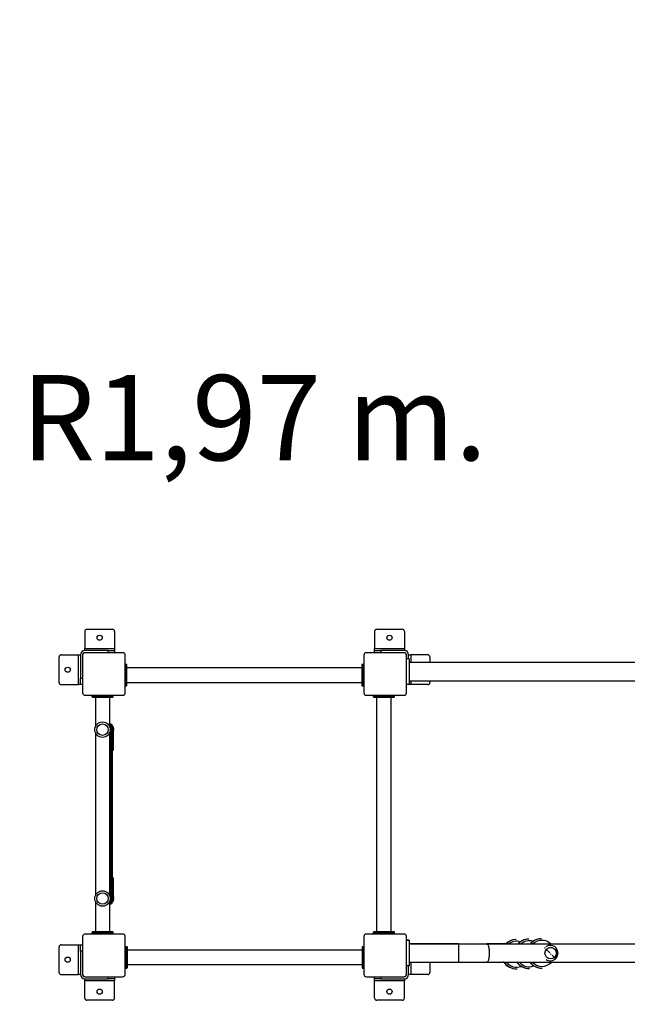
# Model space of a CAD drawing. Units: millimetres. Extents: x -13966 to 191656, y -16293 to 15415.
# Drawn here: x 8520 to 9945, y 6247 to 8556 of the extents above; entities that cross this region are included whole.
import ezdxf

# ---------------------------------------------------------------- set-up
doc = ezdxf.new("R2010")
doc.units = ezdxf.units.MM
doc.linetypes.add('ACISOTGL', pattern=[3, 2, -1])
doc.linetypes.add('CENTERX2', pattern=[20.32, 12.7, -2.54, 2.54, -2.54])
doc.styles.add('ROMANS8', font='romans.shx')
doc.styles.get("Standard").update_dxf_attribs({"font": 'arial.ttf'})
doc.dimstyles.new('ISO-25', dxfattribs={"dimtxt": 2.5, "dimasz": 2.5, "dimexe": 1.25, "dimexo": 0.625, "dimtad": 1, "dimtxsty": 'Standard', "dimcen": 2.5, "dimadec": 0, "dimazin": 0, "dimtfac": 1, "dimtmove": 0, "dimatfit": 3, "dimfxl": 1, "dimarcsym": 0})
doc.dimstyles.new('ISO-25$0', dxfattribs={"dimtxt": 150, "dimasz": 250, "dimexe": 1.25, "dimexo": 150, "dimgap": 60, "dimtad": 1, "dimlfac": 0.001, "dimtxsty": 'Standard', "dimcen": 2.5, "dimadec": 0, "dimazin": 0, "dimtfac": 1, "dimtmove": 0, "dimatfit": 3, "dimfxl": 1, "dimarcsym": 0})

# ---------------------------------------------------------------- blocks, each defined once
blk = doc.blocks.new('*D22')
at = {"color": 0, "lineweight": -2, "transparency": 16777216}
for p, q in [((6697.3, 6871.3), (6697.3, 9795.1)), ((6797.3, 9794.1), (9439.1, 9794.1)), ((13452.3, 9794.1), (10810.5, 9794.1)), ((13552.3, 6871.3), (13552.3, 9795.1))]:
    blk.add_line(p, q, dxfattribs=at)
at = {"color": 0, "transparency": 16777216}
for points in [[(6797.3, 9810.8), (6797.3, 9777.4), (6697.3, 9794.1)], [(13452.3, 9810.8), (13452.3, 9777.4), (13552.3, 9794.1)]]:
    blk.add_solid(points, dxfattribs=at)
at = {"layer": 'Defpoints', "color": 0, "transparency": 16777216}
for p in [(13552.3, 9794.1), (6697.3, 6870.3), (13552.3, 6870.3)]:
    blk.add_point(p, dxfattribs=at)
at = {"color": 7, "transparency": 16777216, "insert": (10124.8, 9794.1), "char_height": 200, "attachment_point": 5, "style": 'ROMANS8'}
blk.add_mtext('6,86 m.', dxfattribs=at)
blk = doc.blocks.new('*D23')
at = {"color": 0, "lineweight": -2, "transparency": 16777216}
for p, q in [((9014.9, 9056.5), (5736.2, 9056.5)), ((5737.2, 8956.5), (5737.2, 6918.1)), ((5737.2, 4441.5), (5737.2, 6480)), ((9014.9, 4341.5), (5736.2, 4341.5))]:
    blk.add_line(p, q, dxfattribs=at)
at = {"color": 0, "transparency": 16777216}
for points in [[(5720.5, 8956.5), (5753.9, 8956.5), (5737.2, 9056.5)], [(5720.5, 4441.5), (5753.9, 4441.5), (5737.2, 4341.5)]]:
    blk.add_solid(points, dxfattribs=at)
at = {"layer": 'Defpoints', "color": 0, "transparency": 16777216}
for p in [(9015.9, 9056.5), (5737.2, 4341.5), (9015.9, 4341.5)]:
    blk.add_point(p, dxfattribs=at)
at = {"color": 7, "transparency": 16777216, "insert": (5737.2, 6699), "char_height": 200, "attachment_point": 5, "style": 'ROMANS8'}
blk.add_mtext('4,73 m.', dxfattribs=at)
blk = doc.blocks.new('*D25')
at = {"color": 0, "lineweight": -2, "transparency": 16777216}
for p, q in [((8184.5, 7596.8), (7382.2, 8444.9)), ((8284.5, 7596.8), (8184.5, 7596.8))]:
    blk.add_line(p, q, dxfattribs=at)
at = {"color": 0, "transparency": 16777216}
blk.add_solid([(7394.3, 8456.4), (7370.1, 8433.5), (7313.4, 8517.6)], dxfattribs=at)
at = {"layer": 'Defpoints', "color": 0, "transparency": 16777216}
for p in [(7313.4, 8517.6), (8667.3, 7086.5)]:
    blk.add_point(p, dxfattribs=at)
at = {"color": 7, "transparency": 16777216, "insert": (9070.2, 7596.8), "char_height": 200, "attachment_point": 5, "style": 'ROMANS8'}
blk.add_mtext('R1,97 m.', dxfattribs=at)

msp = doc.modelspace()

# ---------------------------------------------------------------- linework, layer by layer
at = {"color": 7, "linetype": 'Continuous', "lineweight": 25}
for p, q in [((8672.296, 7121.513), (8672.296, 7081.513)), ((8677.296, 7126.513), (8737.296, 7126.513)), ((8742.296, 7121.513), (8742.296, 7081.513)), ((9352.296, 7121.513), (9352.296, 7081.513)), ((9357.296, 7126.513), (9417.296, 7126.513)), ((9422.296, 7121.513), (9422.296, 7081.513)), ((8617.296, 7066.513), (8657.296, 7066.513)), ((8657.296, 6996.513), (8657.296, 7066.513)), ((8657.296, 7066.513), (8662.296, 7066.513)), ((8662.296, 7066.513), (8662.296, 7011.513)), ((8672.296, 7081.513), (8742.296, 7081.513)), ((8672.296, 7076.513), (8672.296, 7081.513)), ((8727.296, 7076.513), (8672.296, 7076.513)), ((8761.296, 7071.513), (8673.296, 7071.513)), ((8727.296, 7071.513), (8727.296, 7076.513)), ((8727.296, 7076.513), (8742.296, 7076.513)), ((8742.296, 7081.513), (8742.296, 7076.513)), ((8742.296, 7076.513), (8742.296, 7071.513)), ((9421.296, 7071.513), (9333.296, 7071.513)), ((9352.296, 7081.513), (9422.296, 7081.513)), ((9352.296, 7076.513), (9352.296, 7081.513)), ((9352.296, 7071.513), (9352.296, 7076.513)), ((9352.296, 7076.513), (9367.296, 7076.513)), ((9367.296, 7076.513), (9367.296, 7071.513)), ((9422.296, 7076.513), (9367.296, 7076.513)), ((9422.296, 7081.513), (9422.296, 7076.513)), ((9432.296, 7057.013), (9432.296, 7066.513)), ((9432.296, 7066.513), (9437.296, 7066.513)), ((9477.296, 7066.513), (9437.296, 7066.513)), ((9437.296, 7066.513), (9437.296, 7048.213)), ((8612.296, 7001.513), (8612.296, 7061.513)), ((8667.296, 7065.513), (8667.296, 6977.513)), ((8767.296, 6977.513), (8767.296, 7065.513)), ((8770.296, 7043.869), (8767.296, 7043.869)), ((8770.296, 6993.869), (8770.296, 7043.869)), ((9323.296, 7043.869), (9323.296, 6993.869)), ((9326.296, 7043.869), (9323.296, 7043.869)), ((9326.296, 7043.869), (9326.296, 6993.869)), ((9327.296, 7065.513), (9327.296, 6977.513)), ((9427.296, 6977.513), (9427.296, 7065.513)), ((9433.296, 7057.013), (9427.296, 7057.013)), ((9433.296, 7057.013), (9433.296, 6997.013)), ((10816.318, 7048.213), (9433.296, 7048.213)), ((9482.296, 7061.513), (9482.296, 7048.213)), ((9322.296, 7035.869), (8771.296, 7035.869)), ((8662.296, 7011.513), (8667.296, 7011.513)), ((8662.296, 6996.513), (8662.296, 7011.513)), ((8771.296, 7001.869), (9322.296, 7001.869)), ((9433.296, 6997.013), (9427.296, 6997.013)), ((9432.296, 6997.013), (9432.296, 6996.513)), ((9433.296, 7005.813), (10816.318, 7005.813)), ((9437.296, 7005.813), (9437.296, 6996.513)), ((9482.296, 7005.813), (9482.296, 7001.513)), ((8617.296, 6996.513), (8657.296, 6996.513)), ((8662.296, 6996.513), (8657.296, 6996.513)), ((8667.296, 6996.513), (8662.296, 6996.513)), ((8767.296, 6993.869), (8770.296, 6993.869)), ((9323.296, 6993.869), (9326.296, 6993.869)), ((9432.296, 6996.513), (9427.296, 6996.513)), ((9437.296, 6996.513), (9432.296, 6996.513)), ((9477.296, 6996.513), (9437.296, 6996.513)), ((8673.296, 6971.513), (8761.296, 6971.513)), ((8689.246, 6971.513), (8689.246, 6968.513)), ((8689.246, 6968.513), (8739.246, 6968.513)), ((8697.246, 6967.513), (8697.246, 6897.604)), ((8731.246, 6896.821), (8731.246, 6967.513)), ((8739.246, 6968.513), (8739.246, 6971.513)), ((9333.296, 6971.513), (9421.296, 6971.513)), ((9349.246, 6971.513), (9349.246, 6968.513)), ((9349.246, 6968.513), (9399.246, 6968.513)), ((9357.246, 6967.513), (9357.246, 6416.513)), ((9391.246, 6416.513), (9391.246, 6967.513)), ((9399.246, 6968.513), (9399.246, 6971.513)), ((8697.246, 6884.422), (8697.246, 6501.604)), ((8731.246, 6500.821), (8731.246, 6885.205)), ((8734.548, 6844.013), (8734.548, 6886.991)), ((8736.26, 6844.013), (8736.26, 6886.991)), ((8737.971, 6844.013), (8737.971, 6886.991)), ((8739.683, 6844.013), (8739.683, 6886.991)), ((8731.246, 6844.013), (8734.548, 6844.013)), ((8731.246, 6842.013), (8732.548, 6842.013)), ((8732.548, 6544.013), (8732.548, 6842.013)), ((8732.548, 6842.013), (8734.26, 6842.013)), ((8734.26, 6544.013), (8734.26, 6842.013)), ((8734.26, 6842.013), (8735.971, 6842.013)), ((8734.548, 6844.013), (8736.26, 6844.013)), ((8735.971, 6544.013), (8735.971, 6842.013)), ((8735.971, 6842.013), (8737.683, 6842.013)), ((8736.26, 6844.013), (8737.971, 6844.013)), ((8737.683, 6544.013), (8737.683, 6842.013)), ((8737.971, 6844.013), (8739.683, 6844.013)), ((8732.548, 6544.013), (8731.246, 6544.013)), ((8734.548, 6542.013), (8731.246, 6542.013)), ((8734.26, 6544.013), (8732.548, 6544.013)), ((8735.971, 6544.013), (8734.26, 6544.013)), ((8734.548, 6499.022), (8734.548, 6542.013)), ((8736.26, 6542.013), (8734.548, 6542.013)), ((8737.683, 6544.013), (8735.971, 6544.013)), ((8736.26, 6499.022), (8736.26, 6542.013)), ((8737.971, 6542.013), (8736.26, 6542.013)), ((8737.971, 6499.022), (8737.971, 6542.013)), ((8739.683, 6542.013), (8737.971, 6542.013)), ((8739.683, 6499.022), (8739.683, 6542.013)), ((8731.246, 6416.513), (8731.246, 6489.205)), ((8697.246, 6488.422), (8697.246, 6416.513)), ((8667.296, 6405.513), (8667.296, 6317.513)), ((8761.296, 6411.513), (8673.296, 6411.513)), ((8739.246, 6415.513), (8689.246, 6415.513)), ((8689.246, 6415.513), (8689.246, 6412.513)), ((8739.246, 6412.513), (8689.246, 6412.513)), ((8739.246, 6412.513), (8739.246, 6415.513)), ((8767.296, 6317.513), (8767.296, 6405.513)), ((9327.296, 6405.513), (9327.296, 6317.513)), ((9421.296, 6411.513), (9333.296, 6411.513)), ((9399.246, 6415.513), (9349.246, 6415.513)), ((9349.246, 6415.513), (9349.246, 6412.513)), ((9399.246, 6412.513), (9349.246, 6412.513)), ((9399.246, 6412.513), (9399.246, 6415.513)), ((9427.296, 6317.513), (9427.296, 6405.513)), ((9427.296, 6397.138), (9433.296, 6397.138)), ((9433.296, 6397.013), (9427.296, 6397.013)), ((9433.296, 6397.013), (9433.296, 6397.138)), ((9433.296, 6397.013), (9433.296, 6337.013)), ((9684.511, 6398.873), (9683.675, 6398.847)), ((9714.09, 6399.794), (9713.254, 6399.768)), ((9743.67, 6400.715), (9742.834, 6400.689)), ((8612.296, 6321.513), (8612.296, 6381.513)), ((8617.296, 6386.513), (8657.296, 6386.513)), ((8657.296, 6316.513), (8657.296, 6386.513)), ((8657.296, 6386.513), (8662.296, 6386.513)), ((8662.296, 6386.513), (8667.296, 6386.513)), ((8662.296, 6371.513), (8662.296, 6386.513)), ((8768.296, 6331.916), (8768.296, 6381.916)), ((8771.296, 6381.916), (8768.296, 6381.916)), ((8771.296, 6331.916), (8771.296, 6381.916)), ((9323.296, 6373.916), (8772.296, 6373.916)), ((9324.296, 6381.916), (9324.296, 6331.916)), ((9327.296, 6381.916), (9324.296, 6381.916)), ((9549.455, 6388.388), (9433.296, 6388.388)), ((9549.455, 6388.263), (9433.296, 6388.263)), ((9549.455, 6388.263), (9549.455, 6388.388)), ((9549.455, 6388.263), (9549.455, 6345.763)), ((9659.995, 6388.346), (9615.931, 6388.37)), ((10638.5, 6387.679), (9615.931, 6388.245)), ((8662.296, 6371.513), (8662.296, 6316.513)), ((8667.296, 6371.513), (8662.296, 6371.513)), ((8768.296, 6331.916), (8771.296, 6331.916)), ((8772.296, 6339.916), (9323.296, 6339.916)), ((9324.296, 6331.916), (9327.296, 6331.916)), ((9433.296, 6337.013), (9427.296, 6337.013)), ((9432.296, 6316.513), (9432.296, 6337.013)), ((9433.296, 6345.763), (9549.455, 6345.763)), ((9437.296, 6345.763), (9437.296, 6316.513)), ((9482.296, 6345.763), (9482.296, 6321.513)), ((9615.907, 6345.745), (10638.477, 6345.18)), ((9655.992, 6345.662), (9654.5, 6345.724)), ((9685.821, 6329.881), (9686.657, 6329.907)), ((9715.401, 6330.801), (9716.237, 6330.827)), ((9744.981, 6331.722), (9745.816, 6331.748)), ((8617.296, 6316.513), (8657.296, 6316.513)), ((8662.296, 6316.513), (8657.296, 6316.513)), ((8672.296, 6306.513), (8727.296, 6306.513)), ((8672.296, 6301.513), (8672.296, 6306.513)), ((8673.296, 6311.513), (8761.296, 6311.513)), ((8727.296, 6306.513), (8727.296, 6311.513)), ((8742.296, 6306.513), (8727.296, 6306.513)), ((8742.296, 6311.513), (8742.296, 6306.513)), ((8742.296, 6306.513), (8742.296, 6301.513)), ((9333.296, 6311.513), (9421.296, 6311.513)), ((9352.296, 6306.513), (9352.296, 6311.513)), ((9367.296, 6306.513), (9352.296, 6306.513)), ((9352.296, 6301.513), (9352.296, 6306.513)), ((9367.296, 6311.513), (9367.296, 6306.513)), ((9367.296, 6306.513), (9422.296, 6306.513)), ((9422.296, 6306.513), (9422.296, 6301.513)), ((9437.296, 6316.513), (9432.296, 6316.513)), ((9477.296, 6316.513), (9437.296, 6316.513)), ((8742.296, 6301.513), (8672.296, 6301.513)), ((8672.296, 6261.513), (8672.296, 6301.513)), ((8742.296, 6261.513), (8742.296, 6301.513)), ((9422.296, 6301.513), (9352.296, 6301.513)), ((9352.296, 6261.513), (9352.296, 6301.513)), ((9422.296, 6261.513), (9422.296, 6301.513)), ((8737.296, 6256.513), (8677.296, 6256.513)), ((9417.296, 6256.513), (9357.296, 6256.513))]:
    msp.add_line(p, q, dxfattribs=at)
at = {"color": 7, "linetype": 'CENTERX2'}
msp.add_line((9777.659, 6352.71), (9749.898, 6381.165), dxfattribs=at)
at = {"color": 7, "linetype": 'Continuous', "lineweight": 25, "flags": 128}
for points in [[(9615.464, 6388.298), (9615.919, 6388.37), (9615.931, 6388.37)], [(9615.919, 6388.245), (9616.657, 6388.069), (9617.381, 6387.532), (9618.081, 6386.643), (9618.744, 6385.419), (9619.358, 6383.879), (9619.914, 6382.05), (9620.401, 6379.964), (9620.812, 6377.656), (9621.139, 6375.165), (9621.376, 6372.535), (9621.52, 6369.809), (9621.569, 6367.036), (9621.52, 6364.262), (9621.376, 6361.535), (9621.139, 6358.901), (9620.812, 6356.406), (9620.401, 6354.091), (9619.914, 6351.998), (9619.358, 6350.161), (9618.744, 6348.613), (9618.081, 6347.378), (9617.381, 6346.48), (9616.657, 6345.932), (9615.919, 6345.745), (9615.907, 6345.745)], [(9652.988, 6345.725), (9654.252, 6345.553), (9655.948, 6345.464)], [(9655.879, 6345.57), (9655.032, 6345.604), (9653.81, 6345.724)]]:
    msp.add_lwpolyline(points, dxfattribs=at)
at = {"color": 7, "linetype": 'Continuous', "lineweight": 25}
for centre, radius in [((8707.296, 7106.513), 6), ((9387.296, 7106.513), 6), ((8632.296, 7031.513), 6), ((8714.103, 6891.013), 18.1), ((8714.034, 6891.013), 13.5), ((8714.034, 6891.013), 13.5), ((8714.103, 6495.013), 18.1), ((8714.034, 6495.013), 13.5), ((8714.034, 6495.013), 13.5), ((9765.62, 6366.954), 13.487), ((9765.66, 6366.987), 13.49), ((8632.296, 6351.513), 6), ((8707.296, 6276.513), 6), ((9387.296, 6276.513), 6)]:
    msp.add_circle(centre, radius, dxfattribs=at)
at = {"color": 7, "linetype": 'ACISOTGL', "ltscale": 100}
for centre, start, end in [((8667.296, 7086.513), 90, 180), ((9426.296, 7086.513), 0, 90), ((8667.296, 6311.513), 180, 270), ((9426.296, 6311.513), 270, 0)]:
    msp.add_arc(centre, 1970, start, end, dxfattribs=at)
at = {"color": 7, "linetype": 'Continuous', "lineweight": 25}
for centre, radius, start, end in [((8677.296, 7121.513), 5, 90, 180), ((8737.296, 7121.513), 5, 0, 90), ((9357.296, 7121.513), 5, 90, 180), ((9417.296, 7121.513), 5, 0, 90), ((8617.296, 7061.513), 5, 90, 180), ((8672.296, 7066.513), 10, 90, 180), ((8672.296, 7066.513), 5, 90, 180), ((8673.296, 7065.513), 6, 90, 180), ((8761.296, 7065.513), 6, 0, 90), ((9333.296, 7065.513), 6, 90, 180), ((9421.296, 7065.513), 6, 0, 90), ((9422.296, 7066.513), 10, 0, 90), ((9422.296, 7066.513), 5, 0, 90), ((9477.296, 7061.513), 5, 0, 90), ((8770.296, 7042.869), 1, 0, 90), ((9323.296, 7042.869), 1, 90, 180), ((9326.296, 7042.869), 1, 360, 90), ((8617.296, 7001.513), 5, 180, 270), ((9477.296, 7001.513), 5, 270, 0), ((8673.296, 6977.513), 6, 180, 270), ((8761.296, 6977.513), 6, 270, 0), ((8770.296, 6994.869), 1, 270, 0), ((9323.296, 6994.869), 1, 180, 270), ((9326.296, 6994.869), 1, 270, 0), ((9333.296, 6977.513), 6, 180, 270), ((9421.296, 6977.513), 6, 270, 0), ((8690.246, 6968.513), 1, 180, 270), ((8738.246, 6968.513), 1, 270, 0), ((9350.246, 6968.513), 1, 180, 270), ((9398.246, 6968.513), 1, 270, 0), ((8724.342, 6891.013), 16, 343.49247, 64.438038), ((8724.023, 6891.013), 16, 330.66704, 63.162901), ((8722.631, 6891.013), 16, 343.492568, 57.421788), ((8722.311, 6891.013), 16, 330.667074, 56.053575), ((8720.919, 6891.013), 16, 343.492624, 49.80337), ((8720.6, 6891.013), 16, 330.667107, 48.288577), ((8719.208, 6891.013), 16, 343.492683, 41.203494), ((8718.888, 6891.013), 16, 320.564547, 39.435453), ((8718.877, 6891.013), 14, 332.065838, 27.934162), ((8732.548, 6844.013), 2, 270, 0), ((8734.26, 6844.013), 2, 270, 0), ((8735.971, 6844.013), 2, 270, 0), ((8737.683, 6844.013), 2, 270, 0), ((8732.548, 6542.013), 2, 0, 90), ((8734.26, 6542.013), 2, 0, 90), ((8735.971, 6542.013), 2, 0, 90), ((8737.683, 6542.013), 2, 0, 90), ((8718.888, 6495.013), 16, 320.564547, 39.435453), ((8724.023, 6495.013), 16, 296.837046, 29.333012), ((8720.6, 6495.013), 16, 311.711423, 29.332893), ((8722.311, 6495.013), 16, 303.94638, 29.332971), ((8718.877, 6495.013), 14, 332.065838, 27.934162), ((8719.208, 6495.013), 16, 318.796506, 16.507317), ((8724.342, 6495.013), 16, 295.562026, 16.507466), ((8720.919, 6495.013), 16, 310.196644, 16.507362), ((8722.631, 6495.013), 16, 302.578212, 16.507432), ((8673.296, 6405.513), 6, 90, 180), ((8690.246, 6415.513), 1, 90, 180), ((8690.246, 6412.513), 1, 180, 270), ((8738.246, 6415.513), 1, 0, 90), ((8738.246, 6412.513), 1, 270, 0), ((8761.296, 6405.513), 6, 0, 90), ((9333.296, 6405.513), 6, 90, 180), ((9350.246, 6415.513), 1, 90, 180), ((9350.246, 6412.513), 1, 180, 270), ((9398.246, 6415.513), 1, 0, 90), ((9398.246, 6412.513), 1, 270, 0), ((9421.296, 6405.513), 6, 0, 90), ((9684.751, 6364.471), 34.393, 91.793276, 136.327525), ((9685.586, 6364.498), 34.392, 91.792233, 136.38947), ((9714.331, 6365.389), 34.395, 91.794029, 138.445871), ((9715.166, 6365.417), 34.394, 91.792917, 138.505846), ((9743.912, 6366.306), 34.4, 91.796258, 140.495276), ((9744.748, 6366.332), 34.4, 91.796281, 140.552341), ((9744.998, 6366.344), 30.394, 45.876051, 134.060574), ((8617.296, 6381.513), 5, 90, 180), ((8768.296, 6380.916), 1, 90, 180), ((8771.296, 6380.916), 1, 0, 90), ((9324.296, 6380.916), 1, 90, 180), ((9685.837, 6364.511), 30.387, 73.151214, 128.726114), ((9715.417, 6365.428), 30.39, 73.153353, 131.464841), ((9764.865, 6366.95), 18.1, 235.543209, 124.691485), ((8768.296, 6332.916), 1, 180, 270), ((8771.296, 6332.916), 1, 270, 0), ((9324.296, 6332.916), 1, 180, 270), ((9462.296, 6351.513), 6, 253.402158, 286.597842), ((9684.763, 6364.278), 34.413, 212.62734, 271.762618), ((9685.601, 6364.309), 34.418, 212.684639, 271.757669), ((9685.844, 6364.301), 30.402, 217.67649, 290.403948), ((9714.342, 6365.196), 34.411, 214.49832, 271.763494), ((9715.181, 6365.227), 34.416, 214.556583, 271.758736), ((9715.424, 6365.22), 30.4, 219.941923, 290.405031), ((9743.921, 6366.114), 34.409, 216.412552, 271.764383), ((9744.757, 6366.14), 34.409, 216.46733, 271.764408), ((9745.003, 6366.138), 30.397, 222.284624, 317.652), ((8617.296, 6321.513), 5, 180, 270), ((8672.296, 6316.513), 10, 180, 270), ((8673.296, 6317.513), 6, 180, 270), ((8672.296, 6316.513), 5, 180, 270), ((8761.296, 6317.513), 6, 270, 0), ((9333.296, 6317.513), 6, 180, 270), ((9421.296, 6317.513), 6, 270, 0), ((9422.296, 6316.513), 10, 270, 0), ((9422.296, 6316.513), 5, 270, 0), ((9477.296, 6321.513), 5, 270, 0), ((8677.296, 6261.513), 5, 180, 270), ((8737.296, 6261.513), 5, 270, 0), ((9357.296, 6261.513), 5, 180, 270), ((9417.296, 6261.513), 5, 270, 0)]:
    msp.add_arc(centre, radius, start, end, dxfattribs=at)
for points, knots in [([(8771.296, 6994.869), (8771.296, 6994.947), (8771.296, 6995.106), (8771.296, 6996.214), (8771.296, 6997.521), (8771.296, 6999.172), (8771.296, 7001.777), (8771.296, 7004.988), (8771.296, 7007.81), (8771.296, 7010.695), (8771.296, 7014.39), (8771.296, 7018.869), (8771.296, 7023.348), (8771.296, 7027.043), (8771.296, 7029.928), (8771.296, 7032.75), (8771.296, 7035.961), (8771.296, 7038.567), (8771.296, 7040.217), (8771.296, 7041.524), (8771.296, 7042.632), (8771.296, 7042.792), (8771.296, 7042.869)], [0, 0, 0, 0, 0.05823878, 0.11996604, 0.15215057, 0.18434209, 0.25, 0.31565791, 0.34784244, 0.38003396, 0.44176122, 0.5, 0.55823878, 0.61996604, 0.65215057, 0.68434209, 0.75, 0.81565791, 0.84784244, 0.88003396, 0.94176122, 1, 1, 1, 1]), ([(9322.296, 7042.869), (9322.296, 7042.792), (9322.296, 7042.632), (9322.296, 7041.524), (9322.296, 7040.217), (9322.296, 7038.567), (9322.296, 7035.961), (9322.296, 7032.751), (9322.296, 7029.928), (9322.296, 7027.043), (9322.296, 7023.348), (9322.296, 7018.869), (9322.296, 7014.39), (9322.296, 7010.695), (9322.296, 7007.81), (9322.296, 7004.988), (9322.296, 7001.777), (9322.296, 6999.172), (9322.296, 6997.521), (9322.296, 6996.214), (9322.296, 6995.106), (9322.296, 6994.947), (9322.296, 6994.869)], [0, 0, 0, 0, 0.05823878, 0.11996604, 0.15215057, 0.18434209, 0.25, 0.31565791, 0.34784244, 0.38003396, 0.44176122, 0.5, 0.55823878, 0.61996604, 0.65215057, 0.68434209, 0.75, 0.81565791, 0.84784244, 0.88003396, 0.94176122, 1, 1, 1, 1]), ([(8690.246, 6967.513), (8690.323, 6967.513), (8690.483, 6967.513), (8691.591, 6967.513), (8692.898, 6967.513), (8694.548, 6967.513), (8697.154, 6967.513), (8700.364, 6967.513), (8703.187, 6967.513), (8706.072, 6967.513), (8709.767, 6967.513), (8714.246, 6967.513), (8718.725, 6967.513), (8722.42, 6967.513), (8725.305, 6967.513), (8728.127, 6967.513), (8731.338, 6967.513), (8733.943, 6967.513), (8735.594, 6967.513), (8736.901, 6967.513), (8738.009, 6967.513), (8738.168, 6967.513), (8738.246, 6967.513)], [0, 0, 0, 0, 0.05823878, 0.119966041, 0.15215057, 0.184342093, 0.249999999, 0.315657906, 0.347842436, 0.380033959, 0.44176122, 0.5, 0.55823878, 0.619966041, 0.65215057, 0.684342093, 0.749999999, 0.815657906, 0.847842436, 0.880033959, 0.94176122, 1, 1, 1, 1]), ([(9350.246, 6967.513), (9350.323, 6967.513), (9350.483, 6967.513), (9351.591, 6967.513), (9352.898, 6967.513), (9354.548, 6967.513), (9357.154, 6967.513), (9360.364, 6967.513), (9363.187, 6967.513), (9366.072, 6967.513), (9369.767, 6967.513), (9374.246, 6967.513), (9378.725, 6967.513), (9382.42, 6967.513), (9385.305, 6967.513), (9388.127, 6967.513), (9391.338, 6967.513), (9393.943, 6967.513), (9395.594, 6967.513), (9396.901, 6967.513), (9398.009, 6967.513), (9398.168, 6967.513), (9398.246, 6967.513)], [0, 0, 0, 0, 0.05823878, 0.119966041, 0.15215057, 0.184342093, 0.249999999, 0.315657906, 0.347842436, 0.380033959, 0.44176122, 0.5, 0.55823878, 0.619966041, 0.65215057, 0.684342093, 0.749999999, 0.815657906, 0.847842436, 0.880033959, 0.94176122, 1, 1, 1, 1]), ([(8734.535, 6886.991), (8734.539, 6887.009), (8734.553, 6887.076), (8734.444, 6886.681), (8734.212, 6885.931), (8733.683, 6884.54), (8732.828, 6882.754), (8731.735, 6881.397), (8731.246, 6880.79)], [0, 0, 0, 0, 0.03927396, 0.15088307, 0.29270849, 0.43842961, 0.74881352, 1, 1, 1, 1]), ([(8736.246, 6886.991), (8736.25, 6887.009), (8736.264, 6887.076), (8736.156, 6886.681), (8735.92, 6885.931), (8735.46, 6884.666), (8734.903, 6883.663), (8734.548, 6883.024)], [0, 0, 0, 0, 0.05655174, 0.21726099, 0.42147961, 0.63130777, 1, 1, 1, 1]), ([(8737.958, 6886.991), (8737.961, 6887.009), (8737.975, 6887.076), (8737.868, 6886.681), (8737.631, 6885.931), (8737.172, 6884.666), (8736.615, 6883.663), (8736.26, 6883.024)], [0, 0, 0, 0, 0.05655174, 0.21726099, 0.42147961, 0.63130777, 1, 1, 1, 1]), ([(8739.669, 6886.991), (8739.673, 6887.009), (8739.687, 6887.076), (8739.579, 6886.681), (8739.343, 6885.931), (8738.883, 6884.666), (8738.326, 6883.663), (8737.971, 6883.024)], [0, 0, 0, 0, 0.05655174, 0.21726099, 0.42147961, 0.63130777, 1, 1, 1, 1]), ([(8731.246, 6505.206), (8731.67, 6504.702), (8732.762, 6503.402), (8733.704, 6501.459), (8734.293, 6499.873), (8734.525, 6499.046), (8734.535, 6499.029), (8734.538, 6499.022)], [0, 0, 0, 0, 0.21158554, 0.54541652, 0.76296464, 0.91252183, 1, 1, 1, 1]), ([(8734.548, 6502.962), (8734.886, 6502.372), (8735.533, 6501.238), (8735.998, 6499.873), (8736.237, 6499.046), (8736.246, 6499.029), (8736.25, 6499.022)], [0, 0, 0, 0, 0.34220077, 0.657001, 0.87341582, 1, 1, 1, 1]), ([(8736.26, 6502.962), (8736.597, 6502.372), (8737.244, 6501.238), (8737.71, 6499.873), (8737.949, 6499.046), (8737.958, 6499.029), (8737.961, 6499.022)], [0, 0, 0, 0, 0.34220077, 0.657001, 0.87341582, 1, 1, 1, 1]), ([(8737.971, 6502.962), (8738.308, 6502.372), (8738.956, 6501.238), (8739.421, 6499.873), (8739.66, 6499.046), (8739.669, 6499.029), (8739.672, 6499.022)], [0, 0, 0, 0, 0.34220077, 0.657001, 0.87341582, 1, 1, 1, 1]), ([(8738.246, 6416.513), (8738.168, 6416.513), (8738.009, 6416.513), (8736.901, 6416.513), (8735.594, 6416.513), (8733.943, 6416.513), (8731.338, 6416.513), (8728.127, 6416.513), (8725.305, 6416.513), (8722.42, 6416.513), (8718.725, 6416.513), (8714.246, 6416.513), (8709.767, 6416.513), (8706.072, 6416.513), (8703.187, 6416.513), (8700.365, 6416.513), (8697.154, 6416.513), (8694.548, 6416.513), (8692.898, 6416.513), (8691.591, 6416.513), (8690.483, 6416.513), (8690.323, 6416.513), (8690.246, 6416.513)], [0, 0, 0, 0, 0.05823878, 0.119966041, 0.15215057, 0.184342093, 0.249999999, 0.315657906, 0.347842436, 0.380033959, 0.44176122, 0.5, 0.55823878, 0.619966041, 0.65215057, 0.684342093, 0.749999999, 0.815657906, 0.847842436, 0.880033959, 0.94176122, 1, 1, 1, 1]), ([(9398.246, 6416.513), (9398.168, 6416.513), (9398.009, 6416.513), (9396.901, 6416.513), (9395.594, 6416.513), (9393.943, 6416.513), (9391.338, 6416.513), (9388.127, 6416.513), (9385.305, 6416.513), (9382.42, 6416.513), (9378.725, 6416.513), (9374.246, 6416.513), (9369.767, 6416.513), (9366.072, 6416.513), (9363.187, 6416.513), (9360.365, 6416.513), (9357.154, 6416.513), (9354.548, 6416.513), (9352.898, 6416.513), (9351.591, 6416.513), (9350.483, 6416.513), (9350.323, 6416.513), (9350.246, 6416.513)], [0, 0, 0, 0, 0.05823878, 0.119966041, 0.15215057, 0.184342093, 0.249999999, 0.315657906, 0.347842436, 0.380033959, 0.44176122, 0.5, 0.55823878, 0.619966041, 0.65215057, 0.684342093, 0.749999999, 0.815657906, 0.847842436, 0.880033959, 0.94176122, 1, 1, 1, 1]), ([(8772.296, 6332.916), (8772.296, 6332.993), (8772.296, 6333.153), (8772.296, 6334.26), (8772.296, 6335.568), (8772.296, 6337.218), (8772.296, 6339.824), (8772.296, 6343.034), (8772.296, 6345.857), (8772.296, 6348.742), (8772.296, 6352.437), (8772.296, 6356.916), (8772.296, 6361.394), (8772.296, 6365.09), (8772.296, 6367.975), (8772.296, 6370.797), (8772.296, 6374.008), (8772.296, 6376.613), (8772.296, 6378.263), (8772.296, 6379.571), (8772.296, 6380.679), (8772.296, 6380.838), (8772.296, 6380.916)], [0, 0, 0, 0, 0.05823878, 0.11996604, 0.15215057, 0.18434209, 0.25, 0.31565791, 0.34784244, 0.38003396, 0.44176122, 0.5, 0.55823878, 0.61996604, 0.65215057, 0.68434209, 0.75, 0.81565791, 0.84784244, 0.88003396, 0.94176122, 1, 1, 1, 1]), ([(9323.296, 6380.916), (9323.296, 6380.838), (9323.296, 6380.679), (9323.296, 6379.571), (9323.296, 6378.264), (9323.296, 6376.613), (9323.296, 6374.008), (9323.296, 6370.797), (9323.296, 6367.975), (9323.296, 6365.09), (9323.296, 6361.394), (9323.296, 6356.916), (9323.296, 6352.437), (9323.296, 6348.742), (9323.296, 6345.857), (9323.296, 6343.034), (9323.296, 6339.824), (9323.296, 6337.218), (9323.296, 6335.568), (9323.296, 6334.261), (9323.296, 6333.153), (9323.296, 6332.993), (9323.296, 6332.916)], [0, 0, 0, 0, 0.05823878, 0.11996604, 0.15215057, 0.18434209, 0.25, 0.31565791, 0.34784244, 0.38003396, 0.44176122, 0.5, 0.55823878, 0.61996604, 0.65215057, 0.68434209, 0.75, 0.81565791, 0.84784244, 0.88003396, 0.94176122, 1, 1, 1, 1]), ([(9615.931, 6388.245), (9614.426, 6388.246), (9610.06, 6388.248), (9602.773, 6388.252), (9594.056, 6388.255), (9585.281, 6388.258), (9576.462, 6388.26), (9567.608, 6388.262), (9558.602, 6388.263), (9552.547, 6388.263), (9549.455, 6388.263)], [0, 0, 0, 0, 0.06951408, 0.20161227, 0.33371493, 0.46581708, 0.59791881, 0.73002023, 0.86212143, 1, 1, 1, 1]), ([(9549.455, 6345.763), (9551.013, 6345.763), (9555.533, 6345.763), (9563.012, 6345.762), (9571.875, 6345.761), (9580.711, 6345.759), (9589.507, 6345.757), (9598.251, 6345.754), (9607.066, 6345.75), (9612.918, 6345.747), (9615.907, 6345.745)], [0, 0, 0, 0, 0.06951396, 0.20161048, 0.33371194, 0.46581324, 0.59791426, 0.73001493, 0.86211515, 1, 1, 1, 1])]:
    msp.add_open_spline(points, degree=3, knots=knots, dxfattribs=at)

# ---------------------------------------------------------------- dimensions: what is measured, and where the dimension line sits
at = {"color": 7}
dim = msp.add_linear_dim(base=(13552.318, 9794.098), p1=(6697.296, 6870.301), p2=(13552.318, 6870.301), dimstyle='ISO-25$0', override={"dimtxt": 200, "dimasz": 100, "dimexe": 1, "dimexo": 1, "dimgap": 100, "dimtad": 0, "dimtih": 1, "dimzin": 0, "dimpost": ' m.', "dimtxsty": 'ROMANS8', "dimclrt": 7, "dimadec": 2, "dimtzin": 0}, dxfattribs=at)
dim.commit()
dim.dimension.update_dxf_attribs({"geometry": '*D22', "text_midpoint": (10124.807, 9794.098)})
dim = msp.add_linear_dim(base=(5737.215, 4341.513), p1=(9015.947, 9056.513), p2=(9015.947, 4341.513), angle=90, text='4,73 m.', dimstyle='ISO-25$0', override={"dimtxt": 200, "dimasz": 100, "dimexe": 1, "dimexo": 1, "dimgap": 100, "dimtad": 0, "dimtih": 1, "dimzin": 0, "dimpost": ' m.', "dimtxsty": 'ROMANS8', "dimclrt": 7, "dimadec": 2, "dimtzin": 0}, dxfattribs=at)
dim.commit()
dim.dimension.update_dxf_attribs({"geometry": '*D23', "text_midpoint": (5737.215, 6699.013)})
dim = msp.add_radius_dim(center=(8667.296, 7086.513), mpoint=(7313.436, 8517.584), dimstyle='ISO-25', override={"dimtxt": 200, "dimasz": 100, "dimexe": 1, "dimexo": 1, "dimgap": 100, "dimtad": 0, "dimtih": 1, "dimlfac": 0.001, "dimzin": 0, "dimpost": ' m.', "dimtxsty": 'ROMANS8', "dimclrt": 7, "dimadec": 2, "dimtzin": 0}, dxfattribs=at)
dim.commit()
dim.dimension.update_dxf_attribs({"geometry": '*D25', "text_midpoint": (9070.215, 7596.842), "dimtype": 164})

doc.saveas('drawing.dxf')
